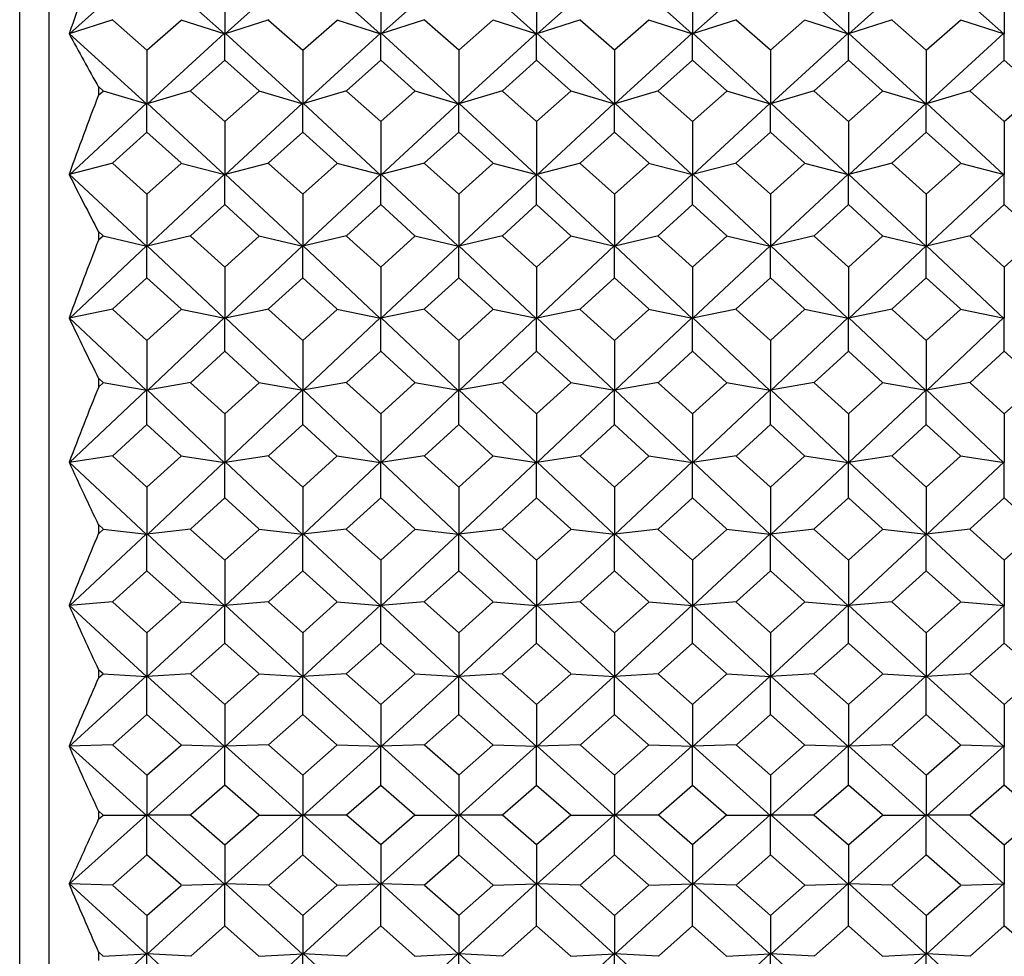
# Model space of a CAD drawing. Units: millimetres. Extents: x -18 to 444, y -35 to 1304.
# Drawn here: x 144 to 154, y 1086 to 1095 of the extents above; entities that cross this region are included whole.
import ezdxf

# ---------------------------------------------------------------- set-up
doc = ezdxf.new("R2010")
doc.units = ezdxf.units.MM
doc.layers.add('Default', color=7, linetype='Continuous')
doc.layers.add('DV1_Default', color=7, linetype='Continuous')

# ---------------------------------------------------------------- blocks, each defined once
blk = doc.blocks.new('SE')
at = {"layer": 'DV1_Default', "color": 7, "linetype": 'Continuous'}
for p, q in [((144.65, 1070.185), (144.65, 1104.184)), ((144.35, 1070.484), (144.35, 1103.884)), ((145.639, 1095.829), (144.855, 1095.124)), ((146.43, 1095.124), (145.646, 1095.829)), ((147.223, 1095.829), (146.439, 1095.124)), ((147.229, 1095.829), (148.014, 1095.124)), ((148.022, 1095.124), (148.807, 1095.829)), ((148.813, 1095.829), (149.598, 1095.124)), ((149.606, 1095.124), (150.391, 1095.829)), ((150.397, 1095.829), (151.181, 1095.124)), ((151.19, 1095.124), (151.974, 1095.829)), ((152.765, 1095.124), (151.981, 1095.829)), ((153.558, 1095.829), (152.774, 1095.124)), ((154.349, 1095.124), (153.564, 1095.829)), ((146.434, 1095.677), (146.434, 1095.126)), ((148.018, 1095.677), (148.018, 1095.126)), ((149.602, 1095.677), (149.602, 1095.126)), ((151.186, 1095.677), (151.186, 1095.126)), ((152.769, 1095.677), (152.769, 1095.126)), ((154.353, 1095.677), (154.353, 1095.126)), ((145.297, 1095.268), (144.853, 1095.125)), ((145.295, 1095.265), (145.643, 1094.96)), ((145.643, 1094.96), (145.99, 1095.265)), ((145.988, 1095.268), (146.433, 1095.125)), ((146.88, 1095.268), (146.436, 1095.125)), ((146.879, 1095.265), (147.226, 1094.96)), ((147.226, 1094.96), (147.574, 1095.265)), ((147.572, 1095.268), (148.016, 1095.125)), ((148.464, 1095.268), (148.02, 1095.125)), ((148.81, 1094.96), (148.462, 1095.265)), ((149.157, 1095.265), (148.81, 1094.96)), ((149.156, 1095.268), (149.6, 1095.125)), ((150.048, 1095.268), (149.604, 1095.125)), ((150.394, 1094.96), (150.046, 1095.265)), ((150.741, 1095.265), (150.394, 1094.96)), ((150.74, 1095.268), (151.184, 1095.125)), ((151.631, 1095.268), (151.187, 1095.125)), ((151.977, 1094.96), (151.63, 1095.265)), ((152.325, 1095.265), (151.977, 1094.96)), ((152.323, 1095.268), (152.768, 1095.125)), ((153.215, 1095.268), (152.771, 1095.125)), ((153.214, 1095.265), (153.561, 1094.96)), ((153.561, 1094.96), (153.909, 1095.265)), ((153.907, 1095.268), (154.351, 1095.125)), ((145.638, 1094.413), (144.854, 1095.129)), ((146.431, 1095.13), (145.647, 1094.413)), ((146.434, 1094.856), (146.434, 1095.13)), ((147.222, 1094.413), (146.438, 1095.13)), ((148.015, 1095.13), (147.231, 1094.413)), ((148.018, 1094.856), (148.018, 1095.13)), ((148.021, 1095.13), (148.806, 1094.413)), ((148.814, 1094.413), (149.599, 1095.13)), ((149.602, 1094.856), (149.602, 1095.13)), ((149.605, 1095.13), (150.389, 1094.413)), ((150.398, 1094.413), (151.182, 1095.13)), ((151.186, 1094.856), (151.186, 1095.13)), ((151.189, 1095.13), (151.973, 1094.413)), ((151.982, 1094.413), (152.766, 1095.13)), ((152.769, 1094.856), (152.769, 1095.13)), ((153.557, 1094.413), (152.772, 1095.13)), ((154.35, 1095.13), (153.566, 1094.413)), ((154.353, 1094.856), (154.353, 1095.13)), ((145.643, 1094.96), (145.643, 1094.415)), ((147.226, 1094.96), (147.226, 1094.415)), ((148.81, 1094.96), (148.81, 1094.415)), ((150.394, 1094.96), (150.394, 1094.415)), ((151.977, 1094.96), (151.977, 1094.415)), ((153.561, 1094.96), (153.561, 1094.415)), ((146.434, 1094.856), (146.087, 1094.546)), ((146.782, 1094.546), (146.434, 1094.856)), ((147.671, 1094.546), (148.018, 1094.856)), ((148.018, 1094.856), (148.365, 1094.546)), ((149.255, 1094.546), (149.602, 1094.856)), ((149.602, 1094.856), (149.949, 1094.546)), ((150.838, 1094.546), (151.186, 1094.856)), ((151.186, 1094.856), (151.533, 1094.546)), ((152.769, 1094.856), (152.422, 1094.546)), ((153.116, 1094.546), (152.769, 1094.856)), ((154.353, 1094.856), (154.006, 1094.546)), ((154.7, 1094.546), (154.353, 1094.856)), ((145.151, 1094.584), (145.151, 1094.502)), ((145.152, 1094.5), (145.198, 1094.541)), ((145.198, 1094.546), (145.153, 1094.586)), ((145.197, 1094.544), (145.641, 1094.414)), ((146.089, 1094.544), (145.644, 1094.414)), ((146.087, 1094.541), (146.434, 1094.232)), ((146.434, 1094.232), (146.782, 1094.541)), ((146.78, 1094.544), (147.225, 1094.414)), ((147.672, 1094.544), (147.228, 1094.414)), ((148.018, 1094.232), (147.671, 1094.541)), ((148.366, 1094.541), (148.018, 1094.232)), ((148.364, 1094.544), (148.808, 1094.414)), ((149.256, 1094.544), (148.812, 1094.414)), ((149.602, 1094.232), (149.254, 1094.541)), ((149.949, 1094.541), (149.602, 1094.232)), ((149.948, 1094.544), (150.392, 1094.414)), ((150.84, 1094.544), (150.395, 1094.414)), ((151.186, 1094.232), (150.838, 1094.541)), ((151.533, 1094.541), (151.186, 1094.232)), ((151.531, 1094.544), (151.976, 1094.414)), ((152.423, 1094.544), (151.979, 1094.414)), ((152.422, 1094.541), (152.769, 1094.232)), ((152.769, 1094.232), (153.117, 1094.541)), ((153.115, 1094.544), (153.56, 1094.414)), ((154.007, 1094.544), (153.563, 1094.414)), ((154.005, 1094.541), (154.353, 1094.232)), ((154.353, 1094.232), (154.7, 1094.541)), ((145.64, 1094.419), (144.855, 1093.692)), ((145.643, 1094.126), (145.643, 1094.419)), ((146.43, 1093.692), (145.646, 1094.419)), ((147.223, 1094.419), (146.439, 1093.692)), ((147.226, 1094.126), (147.226, 1094.419)), ((147.229, 1094.419), (148.014, 1093.692)), ((148.022, 1093.692), (148.807, 1094.419)), ((148.81, 1094.126), (148.81, 1094.419)), ((148.813, 1094.419), (149.598, 1093.692)), ((149.606, 1093.692), (150.391, 1094.419)), ((150.394, 1094.126), (150.394, 1094.419)), ((150.397, 1094.419), (151.181, 1093.692)), ((151.19, 1093.692), (151.974, 1094.419)), ((151.977, 1094.126), (151.977, 1094.419)), ((152.765, 1093.692), (151.98, 1094.419)), ((153.558, 1094.419), (152.774, 1093.692)), ((153.561, 1094.126), (153.561, 1094.419)), ((154.349, 1093.692), (153.564, 1094.419)), ((146.434, 1094.232), (146.434, 1093.694)), ((148.018, 1094.232), (148.018, 1093.694)), ((149.602, 1094.232), (149.602, 1093.694)), ((151.186, 1094.232), (151.186, 1093.694)), ((152.769, 1094.232), (152.769, 1093.694)), ((154.353, 1094.232), (154.353, 1093.694)), ((145.295, 1093.813), (145.643, 1094.126)), ((145.643, 1094.126), (145.99, 1093.813)), ((146.879, 1093.813), (147.226, 1094.126)), ((147.226, 1094.126), (147.573, 1093.813)), ((148.81, 1094.126), (148.463, 1093.813)), ((149.157, 1093.813), (148.81, 1094.126)), ((150.394, 1094.126), (150.047, 1093.813)), ((150.741, 1093.813), (150.394, 1094.126)), ((151.977, 1094.126), (151.63, 1093.813)), ((152.324, 1093.813), (151.977, 1094.126)), ((153.214, 1093.813), (153.561, 1094.126)), ((153.561, 1094.126), (153.908, 1093.813)), ((145.297, 1093.811), (144.853, 1093.694)), ((145.643, 1093.496), (145.295, 1093.808)), ((145.99, 1093.808), (145.643, 1093.496)), ((145.988, 1093.811), (146.433, 1093.694)), ((146.88, 1093.811), (146.436, 1093.694)), ((147.226, 1093.496), (146.879, 1093.808)), ((147.574, 1093.808), (147.226, 1093.496)), ((147.572, 1093.811), (148.017, 1093.694)), ((148.464, 1093.811), (148.02, 1093.694)), ((148.462, 1093.808), (148.81, 1093.496)), ((148.81, 1093.496), (149.157, 1093.808)), ((149.156, 1093.811), (149.6, 1093.694)), ((150.048, 1093.811), (149.603, 1093.694)), ((150.046, 1093.808), (150.394, 1093.496)), ((150.394, 1093.496), (150.741, 1093.808)), ((150.74, 1093.811), (151.184, 1093.694)), ((151.632, 1093.811), (151.187, 1093.694)), ((151.63, 1093.808), (151.977, 1093.496)), ((151.977, 1093.496), (152.325, 1093.808)), ((152.323, 1093.811), (152.768, 1093.694)), ((153.215, 1093.811), (152.771, 1093.694)), ((153.561, 1093.496), (153.214, 1093.808)), ((153.909, 1093.808), (153.561, 1093.496)), ((153.907, 1093.811), (154.352, 1093.694)), ((145.639, 1092.965), (144.854, 1093.698)), ((146.432, 1093.699), (145.647, 1092.965)), ((146.434, 1093.389), (146.434, 1093.699)), ((147.222, 1092.965), (146.437, 1093.698)), ((147.231, 1092.965), (148.015, 1093.698)), ((148.018, 1093.389), (148.018, 1093.699)), ((148.021, 1093.698), (148.806, 1092.965)), ((148.814, 1092.965), (149.599, 1093.698)), ((149.602, 1093.389), (149.602, 1093.699)), ((149.605, 1093.698), (150.39, 1092.965)), ((150.398, 1092.965), (151.183, 1093.698)), ((151.186, 1093.389), (151.186, 1093.699)), ((151.188, 1093.698), (151.973, 1092.965)), ((152.767, 1093.699), (151.982, 1092.965)), ((152.769, 1093.389), (152.769, 1093.699)), ((153.557, 1092.965), (152.772, 1093.698)), ((154.35, 1093.699), (153.565, 1092.965)), ((154.353, 1093.389), (154.353, 1093.699)), ((145.643, 1093.496), (145.643, 1092.967)), ((147.226, 1093.496), (147.226, 1092.967)), ((148.81, 1093.496), (148.81, 1092.967)), ((150.394, 1093.496), (150.394, 1092.967)), ((151.977, 1093.496), (151.977, 1092.967)), ((153.561, 1093.496), (153.561, 1092.967)), ((146.087, 1093.073), (146.434, 1093.389)), ((146.434, 1093.389), (146.781, 1093.073)), ((148.018, 1093.389), (147.671, 1093.073)), ((148.365, 1093.073), (148.018, 1093.389)), ((149.602, 1093.389), (149.255, 1093.073)), ((149.949, 1093.073), (149.602, 1093.389)), ((151.186, 1093.389), (150.838, 1093.073)), ((151.533, 1093.073), (151.186, 1093.389)), ((152.422, 1093.073), (152.769, 1093.389)), ((152.769, 1093.389), (153.116, 1093.073)), ((154.006, 1093.073), (154.353, 1093.389)), ((154.353, 1093.389), (154.7, 1093.073)), ((145.151, 1093.113), (145.151, 1093.028)), ((145.152, 1093.114), (145.198, 1093.073)), ((145.198, 1093.068), (145.152, 1093.027)), ((145.197, 1093.071), (145.641, 1092.967)), ((146.089, 1093.071), (145.644, 1092.967)), ((146.434, 1092.753), (146.087, 1093.068)), ((146.782, 1093.068), (146.434, 1092.753)), ((146.78, 1093.071), (147.225, 1092.967)), ((147.672, 1093.071), (147.228, 1092.967)), ((147.671, 1093.068), (148.018, 1092.753)), ((148.018, 1092.753), (148.366, 1093.068)), ((148.364, 1093.071), (148.808, 1092.967)), ((149.256, 1093.071), (148.811, 1092.967)), ((149.254, 1093.068), (149.602, 1092.753)), ((149.602, 1092.753), (149.949, 1093.068)), ((149.948, 1093.071), (150.392, 1092.967)), ((150.84, 1093.071), (150.395, 1092.967)), ((150.838, 1093.068), (151.186, 1092.753)), ((151.186, 1092.753), (151.533, 1093.068)), ((151.531, 1093.071), (151.976, 1092.967)), ((152.423, 1093.071), (151.979, 1092.967)), ((152.769, 1092.753), (152.422, 1093.068)), ((153.117, 1093.068), (152.769, 1092.753)), ((153.115, 1093.071), (153.56, 1092.967)), ((154.007, 1093.071), (153.563, 1092.967)), ((154.353, 1092.753), (154.006, 1093.068)), ((154.7, 1093.068), (154.353, 1092.753)), ((144.855, 1092.233), (145.64, 1092.971)), ((145.643, 1092.646), (145.643, 1092.971)), ((145.646, 1092.971), (146.43, 1092.233)), ((146.438, 1092.233), (147.224, 1092.971)), ((147.226, 1092.646), (147.226, 1092.971)), ((148.014, 1092.233), (147.229, 1092.971)), ((148.807, 1092.971), (148.022, 1092.234)), ((148.81, 1092.646), (148.81, 1092.971)), ((149.598, 1092.233), (148.813, 1092.971)), ((150.391, 1092.971), (149.606, 1092.234)), ((150.394, 1092.646), (150.394, 1092.971)), ((151.182, 1092.233), (150.397, 1092.971)), ((151.975, 1092.971), (151.19, 1092.234)), ((151.977, 1092.646), (151.977, 1092.971)), ((151.98, 1092.971), (152.765, 1092.233)), ((152.773, 1092.233), (153.558, 1092.971)), ((153.561, 1092.646), (153.561, 1092.971)), ((153.564, 1092.971), (154.349, 1092.233)), ((146.434, 1092.753), (146.434, 1092.235)), ((148.018, 1092.753), (148.018, 1092.235)), ((149.602, 1092.753), (149.602, 1092.235)), ((151.186, 1092.753), (151.186, 1092.235)), ((152.769, 1092.753), (152.769, 1092.235)), ((154.353, 1092.753), (154.353, 1092.235)), ((145.643, 1092.646), (145.296, 1092.328)), ((145.989, 1092.328), (145.643, 1092.646)), ((147.226, 1092.646), (146.879, 1092.328)), ((147.573, 1092.328), (147.226, 1092.646)), ((148.463, 1092.328), (148.81, 1092.646)), ((148.81, 1092.646), (149.157, 1092.328)), ((150.047, 1092.328), (150.394, 1092.646)), ((150.394, 1092.646), (150.741, 1092.328)), ((151.63, 1092.328), (151.977, 1092.646)), ((151.977, 1092.646), (152.324, 1092.328)), ((153.561, 1092.646), (153.214, 1092.328)), ((153.908, 1092.328), (153.561, 1092.646)), ((145.297, 1092.326), (144.853, 1092.236)), ((145.295, 1092.324), (145.643, 1092.008)), ((145.643, 1092.008), (145.99, 1092.324)), ((145.988, 1092.326), (146.433, 1092.235)), ((146.88, 1092.326), (146.436, 1092.235)), ((146.879, 1092.324), (147.226, 1092.008)), ((147.226, 1092.008), (147.574, 1092.324)), ((147.572, 1092.326), (148.017, 1092.235)), ((148.464, 1092.326), (148.02, 1092.235)), ((148.81, 1092.008), (148.463, 1092.324)), ((149.157, 1092.324), (148.81, 1092.008)), ((149.156, 1092.326), (149.601, 1092.235)), ((150.048, 1092.326), (149.604, 1092.235)), ((150.394, 1092.008), (150.046, 1092.324)), ((150.741, 1092.324), (150.394, 1092.008)), ((150.739, 1092.326), (151.184, 1092.235)), ((151.632, 1092.326), (151.187, 1092.235)), ((151.977, 1092.008), (151.63, 1092.324)), ((152.325, 1092.324), (151.977, 1092.008)), ((152.323, 1092.326), (152.768, 1092.235)), ((153.215, 1092.326), (152.771, 1092.235)), ((153.214, 1092.324), (153.561, 1092.008)), ((153.561, 1092.008), (153.908, 1092.324)), ((153.907, 1092.326), (154.351, 1092.235)), ((145.639, 1091.499), (144.854, 1092.239)), ((146.432, 1092.24), (145.647, 1091.5)), ((146.434, 1091.9), (146.434, 1092.24)), ((147.223, 1091.499), (146.437, 1092.24)), ((148.016, 1092.24), (147.23, 1091.5)), ((148.018, 1091.9), (148.018, 1092.24)), ((148.021, 1092.239), (148.806, 1091.5)), ((148.814, 1091.5), (149.599, 1092.24)), ((149.602, 1091.9), (149.602, 1092.24)), ((149.605, 1092.239), (150.39, 1091.5)), ((150.398, 1091.5), (151.183, 1092.24)), ((151.186, 1091.9), (151.186, 1092.24)), ((151.189, 1092.239), (151.973, 1091.5)), ((151.981, 1091.5), (152.766, 1092.24)), ((152.769, 1091.9), (152.769, 1092.24)), ((153.557, 1091.499), (152.772, 1092.24)), ((154.35, 1092.24), (153.565, 1091.5)), ((154.353, 1091.9), (154.353, 1092.24)), ((145.643, 1092.008), (145.643, 1091.501)), ((147.226, 1092.008), (147.226, 1091.501)), ((148.81, 1092.008), (148.81, 1091.501)), ((150.394, 1092.008), (150.394, 1091.501)), ((151.977, 1092.008), (151.977, 1091.501)), ((153.561, 1092.008), (153.561, 1091.501)), ((146.434, 1091.9), (146.088, 1091.582)), ((146.781, 1091.582), (146.434, 1091.9)), ((147.671, 1091.582), (148.018, 1091.9)), ((148.018, 1091.9), (148.365, 1091.582)), ((149.255, 1091.582), (149.602, 1091.9)), ((149.602, 1091.9), (149.949, 1091.582)), ((150.839, 1091.582), (151.186, 1091.9)), ((151.186, 1091.9), (151.532, 1091.582)), ((152.769, 1091.9), (152.422, 1091.582)), ((153.116, 1091.582), (152.769, 1091.9)), ((154.353, 1091.9), (154.006, 1091.582)), ((154.7, 1091.582), (154.353, 1091.9)), ((145.151, 1091.621), (145.151, 1091.538)), ((145.198, 1091.582), (145.153, 1091.623)), ((145.64, 1091.506), (144.855, 1090.767)), ((145.153, 1091.536), (145.198, 1091.577)), ((145.197, 1091.58), (145.641, 1091.502)), ((145.643, 1091.154), (145.643, 1091.506)), ((146.089, 1091.58), (145.644, 1091.502)), ((146.431, 1090.766), (145.645, 1091.506)), ((146.087, 1091.577), (146.434, 1091.261)), ((146.434, 1091.261), (146.782, 1091.577)), ((147.224, 1091.506), (146.439, 1090.767)), ((146.78, 1091.58), (147.225, 1091.502)), ((147.226, 1091.154), (147.226, 1091.506)), ((147.672, 1091.58), (147.228, 1091.502)), ((147.229, 1091.506), (148.014, 1090.767)), ((148.018, 1091.261), (147.671, 1091.577)), ((148.365, 1091.577), (148.018, 1091.261)), ((148.022, 1090.767), (148.807, 1091.506)), ((148.364, 1091.58), (148.809, 1091.502)), ((148.81, 1091.154), (148.81, 1091.506)), ((149.256, 1091.58), (148.811, 1091.502)), ((148.813, 1091.506), (149.598, 1090.767)), ((149.602, 1091.261), (149.255, 1091.577)), ((149.949, 1091.577), (149.602, 1091.261)), ((149.606, 1090.767), (150.391, 1091.506)), ((149.948, 1091.58), (150.392, 1091.502)), ((150.394, 1091.154), (150.394, 1091.506)), ((150.84, 1091.58), (150.395, 1091.502)), ((150.396, 1091.506), (151.182, 1090.767)), ((151.186, 1091.261), (150.838, 1091.577)), ((151.533, 1091.577), (151.186, 1091.261)), ((151.189, 1090.767), (151.975, 1091.506)), ((151.531, 1091.58), (151.976, 1091.502)), ((151.977, 1091.154), (151.977, 1091.506)), ((152.423, 1091.58), (151.979, 1091.502)), ((152.766, 1090.766), (151.98, 1091.506)), ((152.422, 1091.577), (152.769, 1091.261)), ((152.769, 1091.261), (153.117, 1091.577)), ((153.559, 1091.506), (152.773, 1090.767)), ((153.115, 1091.58), (153.56, 1091.502)), ((153.561, 1091.154), (153.561, 1091.506)), ((154.007, 1091.58), (153.563, 1091.502)), ((154.349, 1090.766), (153.564, 1091.506)), ((154.006, 1091.577), (154.353, 1091.261)), ((154.353, 1091.261), (154.7, 1091.577)), ((146.434, 1091.261), (146.434, 1090.768)), ((148.018, 1091.261), (148.018, 1090.768)), ((149.602, 1091.261), (149.602, 1090.768)), ((151.186, 1091.261), (151.186, 1090.768)), ((152.769, 1091.261), (152.769, 1090.768)), ((154.353, 1091.261), (154.353, 1090.768)), ((145.643, 1091.154), (145.296, 1090.836)), ((145.989, 1090.836), (145.643, 1091.154)), ((147.226, 1091.154), (146.879, 1090.836)), ((147.573, 1090.836), (147.226, 1091.154)), ((148.463, 1090.836), (148.81, 1091.154)), ((148.81, 1091.154), (149.157, 1090.836)), ((150.047, 1090.836), (150.394, 1091.154)), ((150.394, 1091.154), (150.74, 1090.836)), ((151.631, 1090.836), (151.977, 1091.154)), ((151.977, 1091.154), (152.324, 1090.836)), ((153.561, 1091.154), (153.214, 1090.836)), ((153.908, 1090.836), (153.561, 1091.154)), ((145.297, 1090.834), (144.853, 1090.769)), ((145.295, 1090.831), (145.643, 1090.516)), ((145.643, 1090.516), (145.99, 1090.831)), ((145.988, 1090.834), (146.433, 1090.769)), ((146.88, 1090.834), (146.436, 1090.769)), ((146.879, 1090.831), (147.226, 1090.516)), ((147.226, 1090.516), (147.573, 1090.831)), ((147.572, 1090.834), (148.017, 1090.769)), ((148.464, 1090.834), (148.019, 1090.769)), ((148.81, 1090.516), (148.463, 1090.831)), ((149.157, 1090.831), (148.81, 1090.516)), ((149.156, 1090.834), (149.6, 1090.769)), ((150.048, 1090.834), (149.603, 1090.769)), ((150.394, 1090.516), (150.046, 1090.831)), ((150.741, 1090.831), (150.394, 1090.516)), ((150.739, 1090.834), (151.184, 1090.769)), ((151.632, 1090.834), (151.187, 1090.769)), ((151.977, 1090.516), (151.63, 1090.831)), ((152.325, 1090.831), (151.977, 1090.516)), ((152.323, 1090.834), (152.768, 1090.769)), ((153.215, 1090.834), (152.771, 1090.769)), ((153.214, 1090.831), (153.561, 1090.516)), ((153.561, 1090.516), (153.908, 1090.831)), ((153.907, 1090.834), (154.352, 1090.769)), ((145.639, 1090.036), (144.854, 1090.772)), ((146.432, 1090.773), (145.647, 1090.036)), ((146.434, 1090.409), (146.434, 1090.773)), ((147.223, 1090.036), (146.437, 1090.773)), ((147.23, 1090.036), (148.015, 1090.773)), ((148.018, 1090.409), (148.018, 1090.773)), ((148.021, 1090.773), (148.806, 1090.036)), ((148.814, 1090.036), (149.599, 1090.773)), ((149.602, 1090.409), (149.602, 1090.773)), ((149.604, 1090.773), (150.39, 1090.036)), ((150.397, 1090.036), (151.183, 1090.773)), ((151.186, 1090.409), (151.186, 1090.773)), ((151.188, 1090.773), (151.974, 1090.036)), ((152.767, 1090.773), (151.981, 1090.036)), ((152.769, 1090.409), (152.769, 1090.773)), ((153.558, 1090.036), (152.772, 1090.773)), ((154.351, 1090.773), (153.565, 1090.036)), ((154.353, 1090.409), (154.353, 1090.773)), ((145.643, 1090.516), (145.643, 1090.037)), ((147.226, 1090.516), (147.226, 1090.037)), ((148.81, 1090.516), (148.81, 1090.037)), ((150.394, 1090.516), (150.394, 1090.037)), ((151.977, 1090.516), (151.977, 1090.037)), ((153.561, 1090.516), (153.561, 1090.037)), ((146.088, 1090.092), (146.434, 1090.409)), ((146.434, 1090.409), (146.781, 1090.092)), ((148.018, 1090.409), (147.671, 1090.092)), ((148.365, 1090.092), (148.018, 1090.409)), ((149.602, 1090.409), (149.255, 1090.092)), ((149.948, 1090.092), (149.602, 1090.409)), ((151.186, 1090.409), (150.839, 1090.092)), ((151.532, 1090.092), (151.186, 1090.409)), ((152.423, 1090.092), (152.769, 1090.409)), ((152.769, 1090.409), (153.116, 1090.092)), ((154.006, 1090.092), (154.353, 1090.409)), ((154.353, 1090.409), (154.7, 1090.092)), ((145.151, 1090.131), (145.151, 1090.049)), ((145.153, 1090.133), (145.197, 1090.092)), ((145.198, 1090.088), (145.153, 1090.047)), ((145.197, 1090.09), (145.642, 1090.039)), ((146.089, 1090.09), (145.644, 1090.039)), ((146.434, 1089.774), (146.087, 1090.088)), ((146.782, 1090.088), (146.434, 1089.774)), ((146.78, 1090.09), (147.225, 1090.039)), ((147.672, 1090.09), (147.228, 1090.039)), ((147.671, 1090.088), (148.018, 1089.774)), ((148.018, 1089.774), (148.366, 1090.088)), ((148.365, 1090.09), (148.809, 1090.039)), ((149.256, 1090.09), (148.811, 1090.039)), ((149.255, 1090.088), (149.602, 1089.774)), ((149.602, 1089.774), (149.949, 1090.088)), ((149.948, 1090.09), (150.392, 1090.039)), ((150.84, 1090.09), (150.395, 1090.039)), ((150.838, 1090.088), (151.186, 1089.774)), ((151.186, 1089.774), (151.533, 1090.088)), ((151.531, 1090.09), (151.976, 1090.039)), ((152.424, 1090.09), (151.979, 1090.039)), ((152.769, 1089.774), (152.422, 1090.088)), ((153.116, 1090.088), (152.769, 1089.774)), ((153.115, 1090.09), (153.56, 1090.039)), ((154.007, 1090.09), (153.563, 1090.039)), ((154.353, 1089.774), (154.006, 1090.088)), ((154.7, 1090.088), (154.353, 1089.774)), ((145.64, 1090.043), (144.855, 1089.31)), ((145.643, 1089.668), (145.643, 1090.042)), ((146.431, 1089.31), (145.645, 1090.042)), ((147.224, 1090.043), (146.438, 1089.311)), ((147.226, 1089.668), (147.226, 1090.042)), ((148.015, 1089.31), (147.229, 1090.042)), ((148.022, 1089.311), (148.807, 1090.042)), ((148.81, 1089.668), (148.81, 1090.042)), ((148.813, 1090.042), (149.598, 1089.31)), ((149.605, 1089.31), (150.391, 1090.042)), ((150.394, 1089.668), (150.394, 1090.042)), ((150.396, 1090.042), (151.182, 1089.31)), ((151.189, 1089.31), (151.975, 1090.042)), ((151.977, 1089.668), (151.977, 1090.042)), ((151.98, 1090.042), (152.766, 1089.31)), ((153.559, 1090.043), (152.773, 1089.31)), ((153.561, 1089.668), (153.561, 1090.042)), ((154.35, 1089.31), (153.564, 1090.042)), ((146.434, 1089.774), (146.434, 1089.311)), ((148.018, 1089.774), (148.018, 1089.311)), ((149.602, 1089.774), (149.602, 1089.311)), ((151.186, 1089.774), (151.186, 1089.311)), ((152.769, 1089.774), (152.769, 1089.311)), ((154.353, 1089.774), (154.353, 1089.311)), ((145.296, 1089.354), (145.643, 1089.668)), ((145.643, 1089.668), (145.989, 1089.354)), ((146.88, 1089.354), (147.226, 1089.668)), ((147.226, 1089.668), (147.573, 1089.354)), ((148.81, 1089.668), (148.463, 1089.354)), ((149.157, 1089.354), (148.81, 1089.668)), ((150.394, 1089.668), (150.047, 1089.354)), ((150.74, 1089.354), (150.394, 1089.668)), ((151.977, 1089.668), (151.631, 1089.354)), ((152.324, 1089.354), (151.977, 1089.668)), ((153.214, 1089.354), (153.561, 1089.668)), ((153.561, 1089.668), (153.908, 1089.354)), ((145.297, 1089.352), (144.853, 1089.313)), ((145.639, 1088.591), (144.854, 1089.316)), ((145.643, 1089.038), (145.295, 1089.349)), ((145.99, 1089.349), (145.643, 1089.038)), ((146.432, 1089.317), (145.646, 1088.591)), ((145.988, 1089.352), (146.434, 1089.313)), ((146.434, 1088.933), (146.434, 1089.316)), ((146.881, 1089.352), (146.436, 1089.313)), ((147.223, 1088.591), (146.437, 1089.316)), ((147.226, 1089.038), (146.879, 1089.349)), ((147.573, 1089.349), (147.226, 1089.038)), ((147.23, 1088.591), (148.016, 1089.317)), ((147.572, 1089.352), (148.017, 1089.313)), ((148.018, 1088.933), (148.018, 1089.316)), ((148.464, 1089.352), (148.02, 1089.313)), ((148.021, 1089.316), (148.806, 1088.591)), ((148.463, 1089.349), (148.81, 1089.038)), ((148.81, 1089.038), (149.157, 1089.349)), ((148.814, 1088.591), (149.599, 1089.317)), ((149.156, 1089.352), (149.601, 1089.313)), ((149.602, 1088.933), (149.602, 1089.316)), ((150.048, 1089.352), (149.603, 1089.313)), ((149.604, 1089.317), (150.39, 1088.591)), ((150.047, 1089.349), (150.394, 1089.038)), ((150.394, 1089.038), (150.741, 1089.349)), ((150.397, 1088.591), (151.183, 1089.317)), ((150.739, 1089.352), (151.184, 1089.313)), ((151.186, 1088.933), (151.186, 1089.316)), ((151.632, 1089.352), (151.187, 1089.313)), ((151.188, 1089.317), (151.974, 1088.591)), ((151.63, 1089.349), (151.977, 1089.038)), ((151.977, 1089.038), (152.324, 1089.349)), ((152.767, 1089.317), (151.981, 1088.591)), ((152.323, 1089.352), (152.768, 1089.313)), ((152.769, 1088.933), (152.769, 1089.316)), ((153.215, 1089.352), (152.771, 1089.313)), ((153.558, 1088.591), (152.772, 1089.317)), ((153.561, 1089.038), (153.214, 1089.349)), ((153.908, 1089.349), (153.561, 1089.038)), ((154.351, 1089.317), (153.565, 1088.591)), ((153.907, 1089.352), (154.352, 1089.313)), ((154.353, 1088.933), (154.353, 1089.316)), ((145.643, 1089.038), (145.643, 1088.592)), ((147.226, 1089.038), (147.226, 1088.592)), ((148.81, 1089.038), (148.81, 1088.592)), ((150.394, 1089.038), (150.394, 1088.592)), ((151.977, 1089.038), (151.977, 1088.592)), ((153.561, 1089.038), (153.561, 1088.592)), ((146.088, 1088.622), (146.434, 1088.933)), ((146.434, 1088.933), (146.781, 1088.622)), ((148.018, 1088.933), (147.671, 1088.622)), ((148.365, 1088.622), (148.018, 1088.933)), ((149.602, 1088.933), (149.255, 1088.622)), ((149.948, 1088.622), (149.602, 1088.933)), ((151.186, 1088.933), (150.839, 1088.622)), ((151.532, 1088.622), (151.186, 1088.933)), ((152.423, 1088.622), (152.769, 1088.933)), ((152.769, 1088.933), (153.116, 1088.622)), ((154.006, 1088.622), (154.353, 1088.933)), ((154.353, 1088.933), (154.7, 1088.622)), ((144.854, 1087.881), (145.64, 1088.598)), ((145.151, 1088.661), (145.151, 1088.579)), ((145.198, 1088.617), (145.152, 1088.577)), ((145.153, 1088.662), (145.197, 1088.622)), ((145.196, 1088.62), (145.642, 1088.594)), ((145.643, 1088.206), (145.643, 1088.597)), ((146.089, 1088.62), (145.644, 1088.594)), ((145.645, 1088.597), (146.431, 1087.881)), ((146.434, 1088.309), (146.088, 1088.617)), ((146.781, 1088.617), (146.434, 1088.309)), ((146.438, 1087.881), (147.224, 1088.598)), ((146.78, 1088.62), (147.225, 1088.594)), ((147.226, 1088.206), (147.226, 1088.597)), ((147.672, 1088.62), (147.228, 1088.594)), ((148.015, 1087.88), (147.229, 1088.597)), ((147.671, 1088.617), (148.018, 1088.309)), ((148.018, 1088.309), (148.365, 1088.617)), ((148.808, 1088.597), (148.022, 1087.881)), ((148.364, 1088.62), (148.809, 1088.594)), ((148.81, 1088.206), (148.81, 1088.597)), ((149.256, 1088.62), (148.811, 1088.594)), ((149.599, 1087.88), (148.812, 1088.597)), ((149.255, 1088.617), (149.602, 1088.309)), ((149.602, 1088.309), (149.949, 1088.617)), ((150.391, 1088.597), (149.606, 1087.881)), ((149.947, 1088.62), (150.392, 1088.594)), ((150.394, 1088.206), (150.394, 1088.597)), ((150.84, 1088.62), (150.395, 1088.594)), ((151.182, 1087.88), (150.396, 1088.597)), ((150.839, 1088.617), (151.186, 1088.309)), ((151.186, 1088.309), (151.532, 1088.617)), ((151.975, 1088.597), (151.189, 1087.881)), ((151.531, 1088.62), (151.976, 1088.594)), ((151.977, 1088.206), (151.977, 1088.597)), ((152.424, 1088.62), (151.979, 1088.594)), ((151.98, 1088.597), (152.766, 1087.881)), ((152.769, 1088.309), (152.422, 1088.617)), ((153.116, 1088.617), (152.769, 1088.309)), ((152.773, 1087.881), (153.559, 1088.598)), ((153.115, 1088.62), (153.56, 1088.594)), ((153.561, 1088.206), (153.561, 1088.597)), ((154.007, 1088.62), (153.563, 1088.594)), ((153.564, 1088.597), (154.35, 1087.881)), ((154.353, 1088.309), (154.006, 1088.617)), ((154.7, 1088.617), (154.353, 1088.309)), ((146.434, 1088.309), (146.434, 1087.881)), ((148.018, 1088.309), (148.018, 1087.881)), ((149.602, 1088.309), (149.602, 1087.881)), ((151.186, 1088.309), (151.186, 1087.881)), ((152.769, 1088.309), (152.769, 1087.881)), ((154.353, 1088.309), (154.353, 1087.881)), ((145.643, 1088.206), (145.296, 1087.899)), ((145.989, 1087.899), (145.643, 1088.206)), ((147.226, 1088.206), (146.879, 1087.898)), ((147.573, 1087.898), (147.226, 1088.206)), ((148.463, 1087.899), (148.81, 1088.206)), ((148.81, 1088.206), (149.157, 1087.899)), ((150.047, 1087.899), (150.394, 1088.206)), ((150.394, 1088.206), (150.74, 1087.899)), ((151.631, 1087.899), (151.977, 1088.206)), ((151.977, 1088.206), (152.324, 1087.899)), ((153.561, 1088.206), (153.215, 1087.899)), ((153.908, 1087.899), (153.561, 1088.206)), ((145.297, 1087.897), (144.853, 1087.884)), ((145.639, 1087.18), (144.853, 1087.887)), ((145.296, 1087.894), (145.643, 1087.59)), ((145.643, 1087.59), (145.989, 1087.894)), ((146.432, 1087.887), (145.646, 1087.18)), ((145.988, 1087.897), (146.433, 1087.884)), ((146.434, 1087.489), (146.434, 1087.887)), ((146.88, 1087.897), (146.436, 1087.884)), ((147.223, 1087.18), (146.437, 1087.887)), ((146.88, 1087.894), (147.226, 1087.59)), ((147.226, 1087.59), (147.573, 1087.894)), ((148.016, 1087.887), (147.23, 1087.18)), ((147.572, 1087.897), (148.017, 1087.884)), ((148.018, 1087.489), (148.018, 1087.887)), ((148.464, 1087.897), (148.02, 1087.884)), ((148.021, 1087.887), (148.806, 1087.18)), ((148.81, 1087.59), (148.463, 1087.894)), ((149.157, 1087.894), (148.81, 1087.59)), ((148.814, 1087.18), (149.6, 1087.887)), ((149.156, 1087.897), (149.601, 1087.884)), ((149.602, 1087.489), (149.602, 1087.887)), ((150.048, 1087.897), (149.603, 1087.884)), ((149.605, 1087.887), (150.39, 1087.18)), ((150.394, 1087.59), (150.047, 1087.894)), ((150.74, 1087.894), (150.394, 1087.59)), ((150.397, 1087.18), (151.183, 1087.887)), ((150.739, 1087.897), (151.185, 1087.884)), ((151.186, 1087.489), (151.186, 1087.887)), ((151.632, 1087.897), (151.187, 1087.884)), ((151.188, 1087.887), (151.974, 1087.18)), ((151.977, 1087.59), (151.631, 1087.894)), ((152.324, 1087.894), (151.977, 1087.59)), ((151.981, 1087.18), (152.767, 1087.887)), ((152.323, 1087.897), (152.768, 1087.884)), ((152.769, 1087.489), (152.769, 1087.887)), ((153.215, 1087.897), (152.77, 1087.884)), ((153.557, 1087.18), (152.772, 1087.887)), ((153.214, 1087.894), (153.561, 1087.59)), ((153.561, 1087.59), (153.908, 1087.894)), ((154.351, 1087.887), (153.565, 1087.18)), ((153.907, 1087.897), (154.352, 1087.884)), ((154.353, 1087.489), (154.353, 1087.887)), ((145.643, 1087.59), (145.643, 1087.181)), ((147.226, 1087.59), (147.226, 1087.181)), ((148.81, 1087.59), (148.81, 1087.181)), ((150.394, 1087.59), (150.394, 1087.181)), ((151.977, 1087.59), (151.977, 1087.181)), ((153.561, 1087.59), (153.561, 1087.181)), ((146.434, 1087.489), (146.088, 1087.186)), ((146.781, 1087.186), (146.434, 1087.489)), ((147.672, 1087.186), (148.018, 1087.489)), ((148.018, 1087.489), (148.364, 1087.186)), ((149.256, 1087.186), (149.602, 1087.489)), ((149.602, 1087.489), (149.948, 1087.186)), ((150.839, 1087.186), (151.186, 1087.489)), ((151.186, 1087.489), (151.532, 1087.186)), ((152.769, 1087.489), (152.423, 1087.186)), ((153.115, 1087.186), (152.769, 1087.489)), ((154.353, 1087.489), (154.007, 1087.186)), ((154.699, 1087.186), (154.353, 1087.489)), ((145.639, 1087.188), (144.853, 1086.482)), ((145.151, 1087.225), (145.151, 1087.144)), ((145.196, 1087.187), (145.152, 1087.226)), ((145.643, 1086.779), (145.643, 1087.188)), ((146.432, 1086.482), (145.646, 1087.188)), ((147.223, 1087.188), (146.437, 1086.482)), ((147.226, 1086.779), (147.226, 1087.188)), ((147.23, 1087.188), (148.015, 1086.482)), ((148.02, 1086.482), (148.806, 1087.188)), ((148.81, 1086.779), (148.81, 1087.188)), ((148.814, 1087.188), (149.599, 1086.482)), ((149.604, 1086.482), (150.39, 1087.188)), ((150.394, 1086.779), (150.394, 1087.188)), ((150.397, 1087.188), (151.183, 1086.482)), ((151.188, 1086.482), (151.974, 1087.188)), ((151.977, 1086.779), (151.977, 1087.188)), ((152.767, 1086.482), (151.981, 1087.188)), ((153.557, 1087.188), (152.772, 1086.482)), ((153.561, 1086.779), (153.561, 1087.188)), ((154.351, 1086.482), (153.565, 1087.188)), ((145.152, 1087.143), (145.197, 1087.183)), ((145.196, 1087.184), (145.641, 1087.184)), ((146.089, 1087.184), (145.644, 1087.184)), ((146.088, 1087.183), (146.434, 1086.88)), ((146.434, 1086.88), (146.781, 1087.183)), ((146.78, 1087.184), (147.225, 1087.184)), ((147.673, 1087.184), (147.228, 1087.184)), ((148.018, 1086.88), (147.672, 1087.183)), ((148.364, 1087.183), (148.018, 1086.88)), ((148.363, 1087.184), (148.809, 1087.184)), ((149.256, 1087.184), (148.811, 1087.184)), ((149.602, 1086.88), (149.256, 1087.183)), ((149.948, 1087.183), (149.602, 1086.88)), ((149.947, 1087.184), (150.392, 1087.184)), ((150.84, 1087.184), (150.395, 1087.184)), ((151.186, 1086.88), (150.839, 1087.183)), ((151.532, 1087.183), (151.186, 1086.88)), ((151.531, 1087.184), (151.976, 1087.184)), ((152.424, 1087.184), (151.979, 1087.184)), ((152.423, 1087.183), (152.769, 1086.88)), ((152.769, 1086.88), (153.115, 1087.183)), ((153.115, 1087.184), (153.56, 1087.184)), ((154.008, 1087.184), (153.563, 1087.184)), ((154.007, 1087.183), (154.353, 1086.88)), ((154.353, 1086.88), (154.699, 1087.183)), ((146.434, 1086.88), (146.434, 1086.482)), ((148.018, 1086.88), (148.018, 1086.482)), ((149.602, 1086.88), (149.602, 1086.482)), ((151.186, 1086.88), (151.186, 1086.482)), ((152.769, 1086.88), (152.769, 1086.482)), ((154.353, 1086.88), (154.353, 1086.482)), ((145.643, 1086.779), (145.296, 1086.475)), ((145.989, 1086.475), (145.643, 1086.779)), ((147.226, 1086.779), (146.88, 1086.475)), ((147.573, 1086.475), (147.226, 1086.779)), ((148.463, 1086.475), (148.81, 1086.779)), ((148.81, 1086.779), (149.157, 1086.475)), ((150.047, 1086.475), (150.394, 1086.779)), ((150.394, 1086.779), (150.74, 1086.475)), ((151.631, 1086.475), (151.977, 1086.779)), ((151.977, 1086.779), (152.324, 1086.475)), ((153.561, 1086.779), (153.214, 1086.475)), ((153.908, 1086.475), (153.561, 1086.779)), ((145.297, 1086.472), (144.853, 1086.485)), ((145.64, 1085.771), (144.854, 1086.489)), ((146.431, 1086.488), (145.645, 1085.771)), ((145.988, 1086.472), (146.433, 1086.485)), ((146.434, 1086.06), (146.434, 1086.488)), ((146.881, 1086.472), (146.436, 1086.485)), ((147.223, 1085.772), (146.438, 1086.488)), ((148.014, 1086.488), (147.228, 1085.771)), ((147.572, 1086.472), (148.016, 1086.485)), ((148.018, 1086.06), (148.018, 1086.488)), ((148.464, 1086.472), (148.019, 1086.485)), ((148.021, 1086.489), (148.807, 1085.772)), ((148.812, 1085.771), (149.598, 1086.488)), ((149.156, 1086.472), (149.6, 1086.485)), ((149.602, 1086.06), (149.602, 1086.488)), ((150.048, 1086.472), (149.603, 1086.485)), ((149.605, 1086.489), (150.391, 1085.772)), ((150.396, 1085.771), (151.182, 1086.488)), ((150.739, 1086.472), (151.184, 1086.485)), ((151.186, 1086.06), (151.186, 1086.488)), ((151.632, 1086.472), (151.186, 1086.485)), ((151.189, 1086.489), (151.975, 1085.771)), ((151.98, 1085.771), (152.766, 1086.488)), ((152.323, 1086.472), (152.768, 1086.485)), ((152.769, 1086.06), (152.769, 1086.488)), ((153.215, 1086.472), (152.77, 1086.485)), ((153.559, 1085.771), (152.773, 1086.488)), ((154.35, 1086.488), (153.564, 1085.771)), ((153.907, 1086.472), (154.352, 1086.485)), ((154.353, 1086.06), (154.353, 1086.488)), ((145.296, 1086.47), (145.643, 1086.163)), ((145.643, 1086.163), (145.989, 1086.47)), ((146.88, 1086.47), (147.226, 1086.163)), ((147.226, 1086.163), (147.573, 1086.47)), ((148.81, 1086.163), (148.463, 1086.47)), ((149.157, 1086.47), (148.81, 1086.163)), ((150.394, 1086.163), (150.047, 1086.47)), ((150.74, 1086.47), (150.394, 1086.163)), ((151.977, 1086.163), (151.631, 1086.47)), ((152.324, 1086.47), (151.977, 1086.163)), ((153.215, 1086.47), (153.561, 1086.163)), ((153.561, 1086.163), (153.908, 1086.47)), ((145.643, 1086.163), (145.643, 1085.772)), ((147.226, 1086.163), (147.226, 1085.772)), ((148.81, 1086.163), (148.81, 1085.772)), ((150.394, 1086.163), (150.394, 1085.772)), ((151.977, 1086.163), (151.977, 1085.772)), ((153.561, 1086.163), (153.561, 1085.772)), ((146.434, 1086.06), (146.088, 1085.751)), ((146.781, 1085.751), (146.434, 1086.06)), ((147.671, 1085.751), (148.018, 1086.06)), ((148.018, 1086.06), (148.365, 1085.751)), ((149.255, 1085.751), (149.602, 1086.06)), ((149.602, 1086.06), (149.949, 1085.751)), ((150.839, 1085.751), (151.186, 1086.06)), ((151.186, 1086.06), (151.532, 1085.751)), ((152.769, 1086.06), (152.422, 1085.751)), ((153.116, 1085.751), (152.769, 1086.06)), ((154.353, 1086.06), (154.006, 1085.751)), ((154.7, 1085.751), (154.353, 1086.06)), ((145.151, 1085.789), (145.151, 1085.707)), ((145.197, 1085.751), (145.153, 1085.791)), ((145.639, 1085.778), (144.854, 1085.053)), ((145.196, 1085.749), (145.641, 1085.774)), ((145.643, 1085.331), (145.643, 1085.777)), ((146.089, 1085.749), (145.644, 1085.774)), ((146.432, 1085.052), (145.646, 1085.778)), ((147.222, 1085.777), (146.437, 1085.052)), ((146.78, 1085.749), (147.225, 1085.774)), ((147.226, 1085.331), (147.226, 1085.777)), ((147.672, 1085.749), (147.227, 1085.775)), ((147.229, 1085.778), (148.015, 1085.053)), ((148.02, 1085.052), (148.806, 1085.777)), ((148.364, 1085.749), (148.808, 1085.774)), ((148.81, 1085.331), (148.81, 1085.777)), ((149.256, 1085.749), (148.811, 1085.775)), ((148.813, 1085.778), (149.599, 1085.053)), ((149.604, 1085.052), (150.39, 1085.777)), ((149.947, 1085.749), (150.392, 1085.774)), ((150.394, 1085.331), (150.394, 1085.777)), ((150.84, 1085.749), (150.394, 1085.775)), ((150.397, 1085.778), (151.183, 1085.053)), ((151.188, 1085.052), (151.974, 1085.778)), ((151.531, 1085.749), (151.976, 1085.774)), ((151.977, 1085.331), (151.977, 1085.777)), ((152.424, 1085.749), (151.979, 1085.774)), ((152.767, 1085.052), (151.981, 1085.778)), ((153.558, 1085.778), (152.772, 1085.052)), ((153.115, 1085.749), (153.56, 1085.774)), ((153.561, 1085.331), (153.561, 1085.777)), ((154.007, 1085.749), (153.562, 1085.774)), ((154.35, 1085.052), (153.565, 1085.778))]:
    blk.add_line(p, q, dxfattribs=at)
for centre, radius, start, end in [((178.791, 1083.055), 36.022, 159.0434, 160.4208), ((179.356, 1113.847), 39.256, 208.4824, 209.3867), ((184.731, 1079.351), 42.381, 159.0539, 160.2174), ((180.128, 1111.462), 39.498, 206.7314, 207.6815), ((185.347, 1077.373), 43.137, 158.7207, 159.8451), ((175.988, 1107.047), 34.479, 205.4395, 206.5765), ((182.91, 1076.341), 40.701, 158.0764, 159.2371), ((173.789, 1103.997), 31.817, 204.5647, 205.8357), ((183.874, 1073.801), 41.993, 157.2363, 158.32), ((175.411, 1102.964), 33.469, 204.0689, 205.299), ((189.471, 1069.024), 48.442, 156.1925, 157.0876), ((178.537, 1102.786), 36.835, 203.8637, 204.9905), ((182.319, 1069.836), 41, 155.0291, 156.0411), ((190.172, 1105.659), 49.21, 202.9315, 203.8142)]:
    blk.add_arc(centre, radius, start, end, dxfattribs=at)

msp = doc.modelspace()

# ---------------------------------------------------------------- block references
at = {"layer": 'Default'}
msp.add_blockref('SE', (0, 0), dxfattribs=at)

doc.saveas('drawing.dxf')
